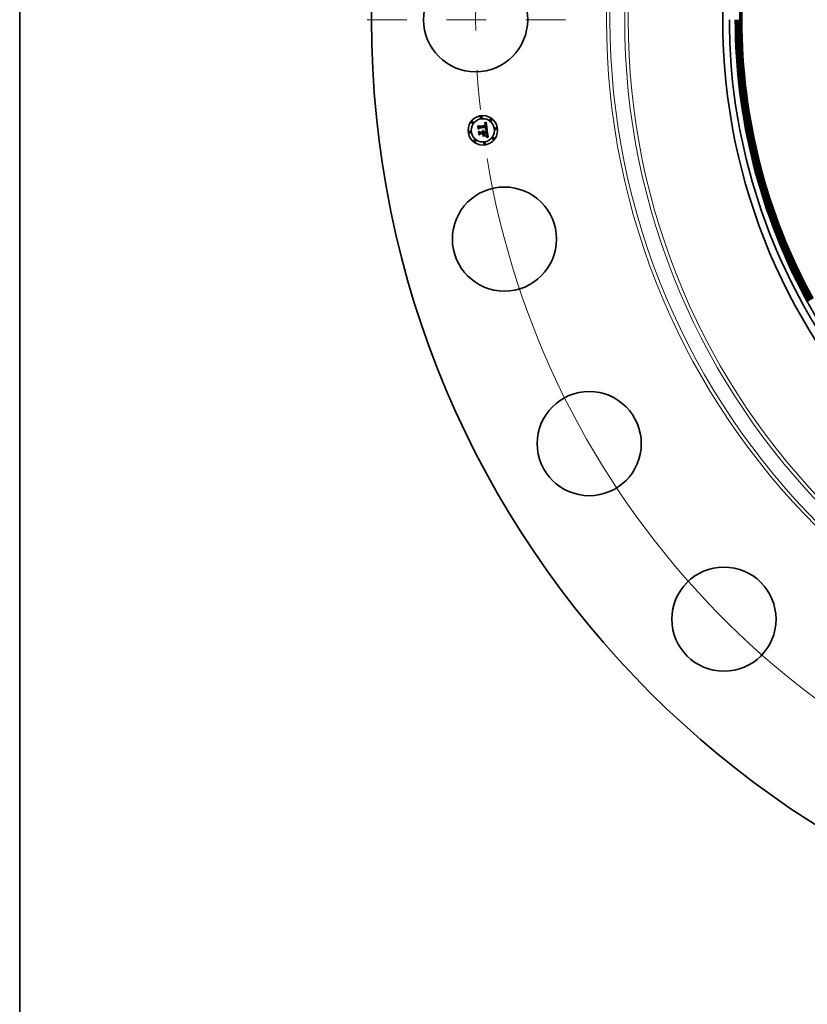
# Model space of a CAD drawing. Extents: x 0 to 10.8, y 0 to 8.2.
# Drawn here: x 0.2 to 2.2, y 2.9 to 5.4 of the extents above; entities that cross this region are included whole.
import ezdxf

# ---------------------------------------------------------------- set-up
doc = ezdxf.new("R2010")
doc.units = 0
doc.header["$MEASUREMENT"] = 0
doc.linetypes.add('DASHDOT', pattern=[18.5, 12, -3, 0.5, -3])
doc.layers.get('0').update_dxf_attribs({"lineweight": 13})
doc.layers.add('1', color=7, linetype='Continuous', lineweight=13)

# ---------------------------------------------------------------- blocks, each defined once
blk = doc.blocks.new('BLOCK10')
at = {"color": 7, "lineweight": 13, "ltscale": 0.03937}
blk.add_arc((0, 0), 14.25, 189.427691, 324.619029, dxfattribs=at)
blk = doc.blocks.new('BLOCK11')
at = {"color": 7, "linetype": 'DASHDOT', "lineweight": 13, "ltscale": 0.03937}
blk.add_line((-16.069818, 0), (-12.430182, 0), dxfattribs=at)
blk.add_arc((0, 0), 14.25, 172.68296, 187.31704, dxfattribs=at)

msp = doc.modelspace()

# ---------------------------------------------------------------- linework, layer by layer
at = {"color": 7, "lineweight": 35, "ltscale": 1.4e-05}
for p, q in [((1.4051, 5.0896), (1.4055, 5.09)), ((1.4213, 5.0962), (1.4217, 5.0966)), ((1.4235, 5.0976), (1.424, 5.0979)), ((1.424, 5.0979), (1.4245, 5.0982)), ((1.425, 5.0804), (1.4255, 5.0803)), ((1.4258, 5.0797), (1.4253, 5.0798)), ((1.4255, 5.0803), (1.426, 5.0801)), ((1.428, 5.068), (1.428, 5.0674)), ((1.4262, 5.0628), (1.4267, 5.0627)), ((1.4267, 5.0627), (1.4273, 5.0625)), ((1.4275, 5.0619), (1.4269, 5.0621)), ((1.4273, 5.0625), (1.4278, 5.0623))]:
    msp.add_line(p, q, dxfattribs=at)
at = {"color": 7, "lineweight": 35, "ltscale": 0.000207}
msp.add_line((1.4062, 5.0814), (1.4051, 5.0896), dxfattribs=at)
at = {"color": 7, "lineweight": 35, "ltscale": 0.000194}
msp.add_line((1.4055, 5.09), (1.4065, 5.0823), dxfattribs=at)
at = {"color": 7, "lineweight": 35, "ltscale": 0.000185}
msp.add_line((1.4072, 5.0835), (1.4063, 5.0908), dxfattribs=at)
at = {"color": 7, "lineweight": 35, "ltscale": 7.4e-05}
for p, q in [((1.4063, 5.0908), (1.4084, 5.0888)), ((1.4113, 5.0706), (1.4095, 5.0683))]:
    msp.add_line(p, q, dxfattribs=at)
at = {"color": 7, "lineweight": 35, "ltscale": 0.000404}
msp.add_line((1.4084, 5.0888), (1.4244, 5.0909), dxfattribs=at)
at = {"color": 7, "lineweight": 35, "ltscale": 1.1e-05}
for p, q in [((1.421, 5.0949), (1.4209, 5.0953)), ((1.4235, 5.0948), (1.4238, 5.0945)), ((1.4166, 5.0768), (1.4169, 5.0772)), ((1.4176, 5.078), (1.418, 5.0779)), ((1.4199, 5.0764), (1.42, 5.076)), ((1.42, 5.076), (1.4202, 5.0756)), ((1.4228, 5.0805), (1.4229, 5.0809)), ((1.4271, 5.0791), (1.4267, 5.0793)), ((1.4267, 5.0643), (1.427, 5.0645)), ((1.4268, 5.0649), (1.427, 5.0652)), ((1.4269, 5.0798), (1.4273, 5.0796)), ((1.4275, 5.0667), (1.4276, 5.0671)), ((1.4277, 5.0705), (1.4278, 5.0701)), ((1.4278, 5.0665), (1.4277, 5.0661)), ((1.4278, 5.0701), (1.4279, 5.0696)), ((1.4279, 5.0696), (1.4279, 5.0692)), ((1.4288, 5.0689), (1.4287, 5.0693)), ((1.4288, 5.0685), (1.4288, 5.0689)), ((1.4263, 5.064), (1.4267, 5.0643)), ((1.4287, 5.063), (1.4283, 5.0631))]:
    msp.add_line(p, q, dxfattribs=at)
at = {"color": 7, "lineweight": 35, "ltscale": 9e-06}
for p, q in [((1.4209, 5.0953), (1.4213, 5.0953)), ((1.4213, 5.0953), (1.4216, 5.0953)), ((1.4221, 5.0962), (1.4217, 5.0962)), ((1.4224, 5.0962), (1.4221, 5.0962)), ((1.4247, 5.0925), (1.4247, 5.0921)), ((1.4253, 5.0938), (1.4252, 5.0941)), ((1.4254, 5.0934), (1.4253, 5.0938)), ((1.4235, 5.0816), (1.4237, 5.0819)), ((1.4237, 5.0819), (1.4241, 5.082)), ((1.4241, 5.082), (1.4244, 5.0822)), ((1.4257, 5.0844), (1.4256, 5.084)), ((1.4265, 5.0859), (1.4265, 5.0863)), ((1.427, 5.0651), (1.4268, 5.0649)), ((1.4273, 5.0654), (1.427, 5.0651)), ((1.4273, 5.0706), (1.4272, 5.0709)), ((1.4273, 5.0702), (1.4273, 5.0706)), ((1.4273, 5.0648), (1.4276, 5.065)), ((1.4275, 5.0692), (1.4274, 5.0696)), ((1.4278, 5.0788), (1.4275, 5.079)), ((1.4275, 5.0689), (1.4275, 5.0692)), ((1.4276, 5.065), (1.4278, 5.0653)), ((1.4277, 5.0794), (1.428, 5.0792)), ((1.4287, 5.0673), (1.4288, 5.0677)), ((1.4288, 5.0677), (1.4288, 5.0681)), ((1.4263, 5.0637), (1.4259, 5.0638)), ((1.4266, 5.0636), (1.4263, 5.0637)), ((1.429, 5.0628), (1.4287, 5.063))]:
    msp.add_line(p, q, dxfattribs=at)
at = {"color": 7, "lineweight": 35, "ltscale": 8e-06}
for p, q in [((1.4213, 5.0949), (1.421, 5.0949)), ((1.4216, 5.0949), (1.4213, 5.0949)), ((1.4216, 5.0953), (1.4219, 5.0953)), ((1.4219, 5.0953), (1.4223, 5.0952)), ((1.4228, 5.0962), (1.4224, 5.0962)), ((1.4231, 5.0961), (1.4228, 5.0962)), ((1.4243, 5.0924), (1.4242, 5.0927)), ((1.4243, 5.0921), (1.4243, 5.0924)), ((1.4244, 5.0934), (1.4245, 5.0931)), ((1.4245, 5.0931), (1.4246, 5.0928)), ((1.4246, 5.0928), (1.4247, 5.0925)), ((1.4251, 5.0944), (1.425, 5.0947)), ((1.4252, 5.0941), (1.4251, 5.0944)), ((1.4256, 5.0924), (1.4255, 5.0927)), ((1.4256, 5.0921), (1.4256, 5.0924)), ((1.4256, 5.0917), (1.4256, 5.0921)), ((1.4256, 5.0914), (1.4256, 5.0917)), ((1.4257, 5.0911), (1.4256, 5.0914)), ((1.4176, 5.0777), (1.4174, 5.0778)), ((1.4179, 5.0774), (1.4176, 5.0777)), ((1.4181, 5.0772), (1.4179, 5.0774)), ((1.4182, 5.0751), (1.4182, 5.0748)), ((1.4238, 5.0816), (1.4235, 5.0816)), ((1.4241, 5.0815), (1.4238, 5.0816)), ((1.4244, 5.0814), (1.4241, 5.0815)), ((1.4244, 5.0822), (1.4247, 5.0823)), ((1.4247, 5.0823), (1.425, 5.0825)), ((1.4251, 5.083), (1.4249, 5.0828)), ((1.4251, 5.0839), (1.4252, 5.0842)), ((1.4252, 5.0854), (1.4252, 5.0857)), ((1.4252, 5.0851), (1.4252, 5.0854)), ((1.4252, 5.0848), (1.4252, 5.0851)), ((1.4252, 5.0845), (1.4252, 5.0848)), ((1.4252, 5.0842), (1.4252, 5.0845)), ((1.4256, 5.0861), (1.4256, 5.0858)), ((1.4265, 5.0856), (1.4265, 5.0859)), ((1.4265, 5.0853), (1.4265, 5.0856)), ((1.4274, 5.0699), (1.4273, 5.0702)), ((1.4276, 5.0685), (1.4275, 5.0689)), ((1.4276, 5.0682), (1.4276, 5.0685)), ((1.4278, 5.0653), (1.428, 5.0655)), ((1.4287, 5.067), (1.4287, 5.0673)), ((1.4269, 5.0635), (1.4266, 5.0636)), ((1.4272, 5.0634), (1.4269, 5.0635)), ((1.4308, 5.0619), (1.4305, 5.0621)), ((1.4311, 5.0617), (1.4308, 5.0619))]:
    msp.add_line(p, q, dxfattribs=at)
at = {"color": 7, "lineweight": 35, "ltscale": 1e-05}
for p, q in [((1.4217, 5.0962), (1.4213, 5.0962)), ((1.4232, 5.0945), (1.4228, 5.0947)), ((1.4235, 5.0942), (1.4232, 5.0945)), ((1.4238, 5.0939), (1.4235, 5.0942)), ((1.4255, 5.0931), (1.4254, 5.0934)), ((1.4255, 5.0927), (1.4255, 5.0931)), ((1.418, 5.0779), (1.4184, 5.0777)), ((1.4184, 5.0777), (1.4188, 5.0775)), ((1.4188, 5.0775), (1.4191, 5.0773)), ((1.4191, 5.0773), (1.4194, 5.077)), ((1.4194, 5.077), (1.4196, 5.0767)), ((1.4196, 5.0767), (1.4199, 5.0764)), ((1.4257, 5.0848), (1.4257, 5.0844)), ((1.427, 5.0652), (1.4272, 5.0656)), ((1.427, 5.0645), (1.4273, 5.0648)), ((1.4275, 5.079), (1.4271, 5.0791)), ((1.4272, 5.0709), (1.4271, 5.0713)), ((1.4272, 5.0656), (1.4274, 5.066)), ((1.4273, 5.0796), (1.4277, 5.0794)), ((1.4275, 5.0657), (1.4273, 5.0654)), ((1.4274, 5.066), (1.4275, 5.0663)), ((1.4275, 5.0663), (1.4275, 5.0667)), ((1.4277, 5.0661), (1.4275, 5.0657)), ((1.4276, 5.0713), (1.4277, 5.0709)), ((1.4277, 5.0709), (1.4277, 5.0705)), ((1.4288, 5.0681), (1.4288, 5.0685)), ((1.425, 5.0626), (1.4251, 5.063)), ((1.4294, 5.0627), (1.429, 5.0628)), ((1.4305, 5.0607), (1.4303, 5.0604))]:
    msp.add_line(p, q, dxfattribs=at)
at = {"color": 7, "lineweight": 35, "ltscale": 7e-06}
for p, q in [((1.4219, 5.0949), (1.4216, 5.0949)), ((1.4221, 5.0948), (1.4219, 5.0949)), ((1.4223, 5.0952), (1.4225, 5.0952)), ((1.4225, 5.0952), (1.4228, 5.0951)), ((1.4234, 5.096), (1.4231, 5.0961)), ((1.4236, 5.0959), (1.4234, 5.096)), ((1.4239, 5.0958), (1.4236, 5.0959)), ((1.4241, 5.0957), (1.4239, 5.0958)), ((1.4241, 5.093), (1.4241, 5.0932)), ((1.4242, 5.0927), (1.4241, 5.093)), ((1.4242, 5.0939), (1.4243, 5.0937)), ((1.4243, 5.0937), (1.4244, 5.0934)), ((1.4247, 5.0952), (1.4245, 5.0954)), ((1.4248, 5.095), (1.4247, 5.0952)), ((1.425, 5.0947), (1.4248, 5.095)), ((1.4168, 5.0767), (1.4166, 5.0768)), ((1.4169, 5.0772), (1.4171, 5.077)), ((1.4171, 5.077), (1.4173, 5.0768)), ((1.4173, 5.0768), (1.4175, 5.0766)), ((1.4174, 5.0778), (1.4176, 5.078)), ((1.4175, 5.0766), (1.4176, 5.0764)), ((1.4176, 5.0764), (1.4178, 5.0762)), ((1.4178, 5.0762), (1.4179, 5.0759)), ((1.4179, 5.0759), (1.418, 5.0757)), ((1.418, 5.0757), (1.4181, 5.0754)), ((1.4183, 5.077), (1.4181, 5.0772)), ((1.4181, 5.0754), (1.4182, 5.0751)), ((1.4184, 5.0768), (1.4183, 5.077)), ((1.4186, 5.0765), (1.4184, 5.0768)), ((1.4187, 5.0763), (1.4186, 5.0765)), ((1.4188, 5.076), (1.4187, 5.0763)), ((1.4189, 5.0757), (1.4188, 5.076)), ((1.4189, 5.0754), (1.4189, 5.0757)), ((1.4247, 5.0814), (1.4244, 5.0814)), ((1.4247, 5.0827), (1.4249, 5.083)), ((1.425, 5.0813), (1.4247, 5.0814)), ((1.4249, 5.083), (1.425, 5.0833)), ((1.425, 5.0836), (1.4251, 5.0839)), ((1.425, 5.0833), (1.425, 5.0836)), ((1.425, 5.0825), (1.4252, 5.0827)), ((1.4253, 5.0812), (1.425, 5.0813)), ((1.4253, 5.0833), (1.4251, 5.083)), ((1.4252, 5.0827), (1.4254, 5.0828)), ((1.4255, 5.0835), (1.4253, 5.0833)), ((1.4255, 5.0812), (1.4253, 5.0812)), ((1.4254, 5.0828), (1.4256, 5.083)), ((1.4256, 5.0837), (1.4255, 5.0835)), ((1.4256, 5.0858), (1.4256, 5.0855)), ((1.4256, 5.0855), (1.4256, 5.0853)), ((1.4256, 5.084), (1.4256, 5.0837)), ((1.4263, 5.0874), (1.4262, 5.0877)), ((1.4263, 5.0871), (1.4263, 5.0874)), ((1.4264, 5.0869), (1.4263, 5.0871)), ((1.4264, 5.0866), (1.4264, 5.0869)), ((1.4265, 5.0863), (1.4264, 5.0866)), ((1.4264, 5.0844), (1.4265, 5.0847)), ((1.4265, 5.085), (1.4265, 5.0853)), ((1.4265, 5.0847), (1.4265, 5.085)), ((1.4274, 5.0696), (1.4274, 5.0699)), ((1.4276, 5.0679), (1.4276, 5.0682)), ((1.4276, 5.0676), (1.4276, 5.0679)), ((1.428, 5.0655), (1.4282, 5.0658)), ((1.4282, 5.0658), (1.4284, 5.066)), ((1.4287, 5.0799), (1.4285, 5.08)), ((1.4286, 5.0667), (1.4287, 5.067)), ((1.4286, 5.0665), (1.4286, 5.0667)), ((1.4275, 5.0633), (1.4272, 5.0634)), ((1.4278, 5.0633), (1.4275, 5.0633)), ((1.43, 5.0623), (1.4298, 5.0624)), ((1.4303, 5.0622), (1.43, 5.0623)), ((1.4305, 5.0621), (1.4303, 5.0622))]:
    msp.add_line(p, q, dxfattribs=at)
at = {"color": 7, "lineweight": 35, "ltscale": 1.2e-05}
for p, q in [((1.4217, 5.0966), (1.4222, 5.0968)), ((1.4228, 5.0947), (1.4224, 5.0948)), ((1.4202, 5.0756), (1.4203, 5.0751)), ((1.4241, 5.0651), (1.4239, 5.0646)), ((1.4267, 5.0793), (1.4263, 5.0795)), ((1.4265, 5.0799), (1.4269, 5.0798)), ((1.4275, 5.0718), (1.4276, 5.0713)), ((1.428, 5.0792), (1.4278, 5.0788)), ((1.4279, 5.0669), (1.4278, 5.0665)), ((1.4287, 5.0693), (1.4287, 5.0698)), ((1.4169, 5.0637), (1.4171, 5.0641)), ((1.4254, 5.0626), (1.425, 5.0626)), ((1.4259, 5.0625), (1.4254, 5.0626)), ((1.4259, 5.0638), (1.4263, 5.064))]:
    msp.add_line(p, q, dxfattribs=at)
at = {"color": 7, "lineweight": 35, "ltscale": 6e-06}
for p, q in [((1.4224, 5.0948), (1.4221, 5.0948)), ((1.4228, 5.0951), (1.423, 5.095)), ((1.423, 5.095), (1.4233, 5.0949)), ((1.4233, 5.0949), (1.4235, 5.0948)), ((1.4238, 5.0945), (1.424, 5.0943)), ((1.4239, 5.0937), (1.4238, 5.0939)), ((1.424, 5.0935), (1.4239, 5.0937)), ((1.424, 5.0943), (1.4241, 5.0941)), ((1.4241, 5.0932), (1.424, 5.0935)), ((1.4243, 5.0955), (1.4241, 5.0957)), ((1.4241, 5.0941), (1.4242, 5.0939)), ((1.4245, 5.0954), (1.4243, 5.0955)), ((1.4169, 5.0765), (1.4168, 5.0767)), ((1.4171, 5.0763), (1.4169, 5.0765)), ((1.4173, 5.0761), (1.4171, 5.0763)), ((1.4174, 5.0759), (1.4173, 5.0761)), ((1.4175, 5.0757), (1.4174, 5.0759)), ((1.4176, 5.0755), (1.4175, 5.0757)), ((1.4177, 5.0753), (1.4176, 5.0755)), ((1.4177, 5.075), (1.4177, 5.0753)), ((1.4178, 5.0748), (1.4177, 5.075)), ((1.419, 5.0752), (1.4189, 5.0754)), ((1.419, 5.0749), (1.419, 5.0752)), ((1.4251, 5.0862), (1.425, 5.0864)), ((1.4251, 5.086), (1.4251, 5.0862)), ((1.4252, 5.0857), (1.4251, 5.086)), ((1.4258, 5.0811), (1.4255, 5.0812)), ((1.4256, 5.0853), (1.4257, 5.085)), ((1.4256, 5.083), (1.4258, 5.0832)), ((1.4257, 5.085), (1.4257, 5.0848)), ((1.4258, 5.0832), (1.426, 5.0834)), ((1.426, 5.081), (1.4258, 5.0811)), ((1.426, 5.0834), (1.4261, 5.0836)), ((1.4262, 5.0809), (1.426, 5.081)), ((1.4261, 5.0836), (1.4262, 5.0838)), ((1.4262, 5.0838), (1.4263, 5.084)), ((1.4263, 5.084), (1.4264, 5.0842)), ((1.4264, 5.0842), (1.4264, 5.0844)), ((1.4276, 5.0674), (1.4276, 5.0676)), ((1.4276, 5.0671), (1.4276, 5.0674)), ((1.4284, 5.066), (1.4285, 5.0662)), ((1.4285, 5.0662), (1.4286, 5.0665)), ((1.428, 5.0632), (1.4278, 5.0633)), ((1.4283, 5.0631), (1.428, 5.0632)), ((1.4296, 5.0626), (1.4294, 5.0627)), ((1.4298, 5.0624), (1.4296, 5.0626))]:
    msp.add_line(p, q, dxfattribs=at)
at = {"color": 7, "lineweight": 35, "ltscale": 1.3e-05}
for p, q in [((1.4222, 5.0968), (1.4226, 5.097)), ((1.4226, 5.097), (1.4231, 5.0973)), ((1.4231, 5.0973), (1.4235, 5.0976)), ((1.4263, 5.0795), (1.4258, 5.0797)), ((1.426, 5.0801), (1.4265, 5.0799)), ((1.428, 5.0674), (1.4279, 5.0669)), ((1.4251, 5.063), (1.4257, 5.0629)), ((1.4257, 5.0629), (1.4262, 5.0628)), ((1.4264, 5.0623), (1.4259, 5.0625)), ((1.4269, 5.0621), (1.4264, 5.0623))]:
    msp.add_line(p, q, dxfattribs=at)
at = {"color": 7, "lineweight": 35, "ltscale": 2.9e-05}
msp.add_line((1.4244, 5.0909), (1.4243, 5.0921), dxfattribs=at)
at = {"color": 7, "lineweight": 35, "ltscale": 1.5e-05}
for p, q in [((1.4245, 5.0982), (1.425, 5.0985)), ((1.425, 5.0985), (1.4255, 5.0988)), ((1.4255, 5.0988), (1.426, 5.0992)), ((1.407, 5.0753), (1.4074, 5.0757)), ((1.4247, 5.08), (1.4241, 5.0802)), ((1.4244, 5.0806), (1.425, 5.0804)), ((1.4253, 5.0798), (1.4247, 5.08)), ((1.428, 5.0686), (1.428, 5.068)), ((1.4283, 5.0723), (1.4283, 5.0729)), ((1.428, 5.0617), (1.4275, 5.0619)), ((1.4278, 5.0623), (1.4283, 5.0621)), ((1.4285, 5.0614), (1.428, 5.0617)), ((1.4283, 5.0621), (1.4289, 5.0618))]:
    msp.add_line(p, q, dxfattribs=at)
at = {"color": 7, "lineweight": 35, "ltscale": 2.4e-05}
msp.add_line((1.4247, 5.0921), (1.4248, 5.0912), dxfattribs=at)
at = {"color": 7, "lineweight": 35, "ltscale": 2e-05}
msp.add_line((1.4248, 5.0912), (1.4257, 5.0911), dxfattribs=at)
at = {"color": 7, "lineweight": 35, "ltscale": 0.000486}
msp.add_line((1.426, 5.0992), (1.4287, 5.0799), dxfattribs=at)
at = {"color": 7, "lineweight": 35, "ltscale": 0.0001}
msp.add_line((1.4089, 5.0843), (1.4062, 5.0814), dxfattribs=at)
at = {"color": 7, "lineweight": 35, "ltscale": 8.2e-05}
for p, q in [((1.4065, 5.0823), (1.4087, 5.0848)), ((1.4186, 5.0706), (1.419, 5.0674))]:
    msp.add_line(p, q, dxfattribs=at)
at = {"color": 7, "lineweight": 35, "ltscale": 0.000235}
msp.add_line((1.4082, 5.066), (1.407, 5.0753), dxfattribs=at)
at = {"color": 7, "lineweight": 35, "ltscale": 6.5e-05}
msp.add_line((1.4087, 5.0856), (1.4072, 5.0835), dxfattribs=at)
at = {"color": 7, "lineweight": 35, "ltscale": 0.000222}
msp.add_line((1.4074, 5.0757), (1.4085, 5.0669), dxfattribs=at)
at = {"color": 7, "lineweight": 35, "ltscale": 0.000114}
msp.add_line((1.4113, 5.0692), (1.4082, 5.066), dxfattribs=at)
at = {"color": 7, "lineweight": 35, "ltscale": 0.000199}
msp.add_line((1.4095, 5.0683), (1.4084, 5.0762), dxfattribs=at)
at = {"color": 7, "lineweight": 35, "ltscale": 8.5e-05}
msp.add_line((1.4084, 5.0762), (1.4109, 5.0739), dxfattribs=at)
at = {"color": 7, "lineweight": 35, "ltscale": 9.3e-05}
for p, q in [((1.4085, 5.0669), (1.4111, 5.0696)), ((1.4199, 5.068), (1.4194, 5.0717))]:
    msp.add_line(p, q, dxfattribs=at)
at = {"color": 7, "lineweight": 35, "ltscale": 0.00044}
msp.add_line((1.4262, 5.0877), (1.4087, 5.0856), dxfattribs=at)
at = {"color": 7, "lineweight": 35, "ltscale": 0.000423}
msp.add_line((1.4087, 5.0848), (1.4254, 5.087), dxfattribs=at)
at = {"color": 7, "lineweight": 35, "ltscale": 0.000408}
msp.add_line((1.425, 5.0864), (1.4089, 5.0843), dxfattribs=at)
at = {"color": 7, "lineweight": 35, "ltscale": 0.000174}
for p, q in [((1.4109, 5.0739), (1.4178, 5.0748)), ((1.4182, 5.0702), (1.4113, 5.0692))]:
    msp.add_line(p, q, dxfattribs=at)
at = {"color": 7, "lineweight": 35, "ltscale": 0.000189}
msp.add_line((1.4111, 5.0696), (1.4186, 5.0706), dxfattribs=at)
at = {"color": 7, "lineweight": 35, "ltscale": 0.000204}
msp.add_line((1.4194, 5.0717), (1.4113, 5.0706), dxfattribs=at)
at = {"color": 7, "lineweight": 35, "ltscale": 0.000175}
for p, q in [((1.4239, 5.0646), (1.4169, 5.0637)), ((1.4171, 5.0641), (1.4241, 5.0651))]:
    msp.add_line(p, q, dxfattribs=at)
at = {"color": 7, "lineweight": 35, "ltscale": 9.6e-05}
msp.add_line((1.4176, 5.065), (1.4199, 5.068), dxfattribs=at)
at = {"color": 7, "lineweight": 35, "ltscale": 0.00017}
msp.add_line((1.4243, 5.0659), (1.4176, 5.065), dxfattribs=at)
at = {"color": 7, "lineweight": 35, "ltscale": 1.9e-05}
msp.add_line((1.4182, 5.0748), (1.419, 5.0749), dxfattribs=at)
at = {"color": 7, "lineweight": 35, "ltscale": 8.3e-05}
msp.add_line((1.4187, 5.0669), (1.4182, 5.0702), dxfattribs=at)
at = {"color": 7, "lineweight": 35, "ltscale": 1.6e-05}
for p, q in [((1.419, 5.0674), (1.4187, 5.0669)), ((1.4241, 5.0802), (1.4235, 5.0803)), ((1.4237, 5.0807), (1.4244, 5.0806)), ((1.4279, 5.0692), (1.428, 5.0686)), ((1.4291, 5.0611), (1.4285, 5.0614)), ((1.4289, 5.0618), (1.4294, 5.0615)), ((1.4294, 5.0615), (1.43, 5.0611))]:
    msp.add_line(p, q, dxfattribs=at)
at = {"color": 7, "lineweight": 35, "ltscale": 0.000171}
msp.add_line((1.4203, 5.0751), (1.4271, 5.076), dxfattribs=at)
at = {"color": 7, "lineweight": 35, "ltscale": 0.00019}
msp.add_line((1.4283, 5.0729), (1.4207, 5.0719), dxfattribs=at)
at = {"color": 7, "lineweight": 35, "ltscale": 2.5e-05}
msp.add_line((1.4207, 5.0719), (1.4209, 5.0709), dxfattribs=at)
at = {"color": 7, "lineweight": 35, "ltscale": 0.000168}
msp.add_line((1.4209, 5.0709), (1.4275, 5.0718), dxfattribs=at)
at = {"color": 7, "lineweight": 35, "ltscale": 0.000157}
msp.add_line((1.4271, 5.0713), (1.4209, 5.0705), dxfattribs=at)
at = {"color": 7, "lineweight": 35, "ltscale": 6.1e-05}
msp.add_line((1.4209, 5.0705), (1.4212, 5.0681), dxfattribs=at)
at = {"color": 7, "lineweight": 35, "ltscale": 9.4e-05}
msp.add_line((1.4212, 5.0681), (1.4243, 5.0659), dxfattribs=at)
at = {"color": 7, "lineweight": 35, "ltscale": 1.7e-05}
for p, q in [((1.4235, 5.0803), (1.4228, 5.0805)), ((1.4297, 5.0608), (1.4291, 5.0611)), ((1.4303, 5.0604), (1.4297, 5.0608)), ((1.43, 5.0611), (1.4305, 5.0607))]:
    msp.add_line(p, q, dxfattribs=at)
at = {"color": 7, "lineweight": 35, "ltscale": 2.1e-05}
msp.add_line((1.4229, 5.0809), (1.4237, 5.0807), dxfattribs=at)
at = {"color": 7, "lineweight": 35, "ltscale": 4e-06}
msp.add_line((1.4249, 5.0828), (1.4247, 5.0827), dxfattribs=at)
at = {"color": 7, "lineweight": 35, "ltscale": 2.2e-05}
msp.add_line((1.4254, 5.087), (1.4256, 5.0861), dxfattribs=at)
at = {"color": 7, "lineweight": 35, "ltscale": 6e-05}
msp.add_line((1.4285, 5.08), (1.4262, 5.0809), dxfattribs=at)
at = {"color": 7, "lineweight": 35, "ltscale": 7.6e-05}
msp.add_line((1.4271, 5.076), (1.4289, 5.0784), dxfattribs=at)
at = {"color": 7, "lineweight": 35, "ltscale": 3.9e-05}
msp.add_line((1.4285, 5.0707), (1.4283, 5.0723), dxfattribs=at)
at = {"color": 7, "lineweight": 35, "ltscale": 2.3e-05}
msp.add_line((1.4287, 5.0698), (1.4285, 5.0707), dxfattribs=at)
at = {"color": 7, "lineweight": 35, "ltscale": 0.000421}
msp.add_line((1.4289, 5.0784), (1.4311, 5.0617), dxfattribs=at)
at = {"color": 7, "lineweight": 35, "ltscale": 0.03937}
for points in [[(2.0395, 5.3575, 0.019628), (2.0437, 5.24)], [(2.0542, 5.3575, 0.125655), (2.2357, 4.6466)], [(2.0542, 5.3575, 0.125655), (2.2357, 4.6466)], [(2.0548, 5.3575, 0.125655), (2.2362, 4.6469)], [(2.0548, 5.3575, 0.125655), (2.2362, 4.6469)], [(2.0554, 5.3575, 0.125655), (2.2367, 4.6472)], [(2.0554, 5.3575, 0.125655), (2.2367, 4.6472)], [(2.056, 5.3575, 0.125655), (2.2372, 4.6475)], [(2.056, 5.3575, 0.125655), (2.2372, 4.6475)], [(2.0566, 5.3575, 0.125655), (2.2377, 4.6478)], [(2.0566, 5.3575, 0.125655), (2.2377, 4.6478)], [(2.0571, 5.3575, 0.125655), (2.2383, 4.648)], [(2.0572, 5.3575, 0.125655), (2.2383, 4.648)], [(2.0577, 5.3575, 0.125655), (2.2388, 4.6483)], [(2.0577, 5.3575, 0.125655), (2.2388, 4.6483)], [(2.0583, 5.3575, 0.125655), (2.2393, 4.6486)], [(2.0583, 5.3575, 0.125655), (2.2393, 4.6486)], [(2.0589, 5.3575, 0.125655), (2.2398, 4.6489)], [(2.0589, 5.3575, 0.125655), (2.2398, 4.6489)], [(2.0595, 5.3575, 0.125655), (2.2403, 4.6492)], [(2.0595, 5.3575, 0.125655), (2.2403, 4.6492)], [(2.0601, 5.3575, 0.125655), (2.2408, 4.6494)], [(2.0601, 5.3575, 0.125655), (2.2408, 4.6494)], [(2.0607, 5.3575, 0.125655), (2.2413, 4.6497)], [(2.0607, 5.3575, 0.125655), (2.2413, 4.6497)], [(2.0612, 5.3575, 0.125655), (2.2419, 4.65)], [(2.0613, 5.3575, 0.125655), (2.2419, 4.65)], [(2.0618, 5.3575, 0.125655), (2.2424, 4.6503)], [(2.0618, 5.3575, 0.125655), (2.2424, 4.6503)], [(2.0624, 5.3575, 0.125655), (2.2429, 4.6506)], [(2.0624, 5.3575, 0.125655), (2.2429, 4.6506)], [(2.063, 5.3575, 0.125655), (2.2434, 4.6508)], [(2.063, 5.3575, 0.125655), (2.2434, 4.6508)], [(2.0636, 5.3575, 0.125655), (2.2439, 4.6511)], [(2.0636, 5.3575, 0.125655), (2.2439, 4.6511)], [(2.0642, 5.3575, 0.125655), (2.2444, 4.6514)], [(2.0642, 5.3575, 0.125655), (2.2444, 4.6514)], [(2.0648, 5.3575, 0.125655), (2.2449, 4.6517)], [(2.0648, 5.3575, 0.125655), (2.2449, 4.6517)], [(2.0653, 5.3575, 0.125655), (2.2455, 4.652)], [(2.0654, 5.3575, 0.125655), (2.2455, 4.652)], [(2.0659, 5.3575, 0.125655), (2.246, 4.6522)], [(2.0659, 5.3575, 0.125655), (2.246, 4.6523)], [(2.0665, 5.3575, 0.125655), (2.2465, 4.6525)], [(2.0665, 5.3575, 0.125655), (2.2465, 4.6525)], [(2.0671, 5.3575, 0.125655), (2.247, 4.6528)], [(2.0671, 5.3575, 0.125655), (2.247, 4.6528)], [(2.0677, 5.3575, 0.125655), (2.2475, 4.6531)], [(2.0677, 5.3575, 0.125655), (2.2475, 4.6531)], [(2.0683, 5.3575, 0.125655), (2.248, 4.6534)], [(2.0683, 5.3575, 0.125655), (2.248, 4.6534)], [(2.0689, 5.3575, 0.125655), (2.2485, 4.6537)], [(2.0689, 5.3575, 0.125655), (2.2485, 4.6537)], [(2.0694, 5.3575, 0.125655), (2.2491, 4.6539)], [(2.0695, 5.3575, 0.125655), (2.2491, 4.6539)], [(2.07, 5.3575, 0.125655), (2.2496, 4.6542)], [(2.07, 5.3575, 0.125655), (2.2496, 4.6542)], [(2.0706, 5.3575, 0.125655), (2.2501, 4.6545)], [(2.0706, 5.3575, 0.125655), (2.2501, 4.6545)], [(2.0437, 5.24, 0.105768), (2.2243, 4.6404)]]:
    msp.add_lwpolyline(points, format="xyb", dxfattribs=at)
for centre, radius in [((3.5369, 5.3575), 2.4), ((3.5369, 5.3575), 1.5143), ((1.3994, 5.3575), 0.1313), ((1.4177, 5.0785), 0.0371), ((1.4177, 5.0785), 0.0293), ((1.3914, 5.0987), 0.00225), ((1.4134, 5.1114), 0.00225), ((1.4379, 5.1048), 0.00225), ((1.3848, 5.0742), 0.00225), ((1.4506, 5.0828), 0.00225), ((1.3975, 5.0522), 0.00225), ((1.422, 5.0456), 0.00225), ((1.444, 5.0583), 0.00225), ((1.4722, 4.8043), 0.1313), ((1.6858, 4.2887), 0.1313), ((2.0255, 3.846), 0.1313)]:
    msp.add_circle(centre, radius, dxfattribs=at)
at = {"color": 7, "lineweight": 13, "ltscale": 0.03937}
for radius in [1.8076, 1.7987, 1.7616, 1.7528]:
    msp.add_circle((3.5369, 5.3575), radius, dxfattribs=at)
at = {"color": 7, "lineweight": 35, "ltscale": 0.03937}
for points, knots in [([(4.8281, 6.0629), (4.7551, 6.1965), (4.6648, 6.3207), (4.5589, 6.4324), (4.4255, 6.5408), (4.2791, 6.6281), (4.2633, 6.6372), (4.1491, 6.7006), (4.0278, 6.7514), (3.9194, 6.7851), (3.7812, 6.8136), (3.6419, 6.8255), (3.6146, 6.8272), (3.5599, 6.8293), (3.5051, 6.8289), (3.4777, 6.8281), (3.4443, 6.8263), (3.4109, 6.8235), (3.4049, 6.823), (3.3927, 6.8219), (3.3806, 6.8206), (3.3746, 6.8199), (3.3568, 6.8179), (3.3391, 6.8156), (3.3273, 6.814), (3.3016, 6.8101), (3.2758, 6.8057), (3.2618, 6.8031), (3.2381, 6.7984), (3.2147, 6.7933), (3.2051, 6.7911), (3.1917, 6.7879), (3.1784, 6.7846), (3.1745, 6.7836), (3.0206, 6.7442), (2.8722, 6.684), (2.7361, 6.6066), (2.4894, 6.4193), (2.2992, 6.1751), (2.2211, 6.0424), (2.1293, 5.8266), (2.0818, 5.5982), (2.0709, 5.5183), (2.0654, 5.4379), (2.0653, 5.3575)], [0, 0, 0, 0, 0, 0, 223.976829, 223.976829, 223.976829, 250.856451, 250.856451, 250.856451, 415.967192, 415.967192, 415.967192, 456.190973, 456.190973, 456.190973, 496.504304, 496.504304, 496.504304, 505.462568, 505.462568, 505.462568, 514.420111, 514.420111, 514.420111, 531.756571, 531.756571, 531.756571, 551.977966, 551.977966, 551.977966, 566.289855, 566.289855, 566.289855, 572.158646, 572.158646, 572.158646, 799.954007, 799.954007, 799.954007, 1024.00176, 1024.00176, 1024.00176, 1142.289531, 1142.289531, 1142.289531, 1142.289531, 1142.289531, 1142.289531]), ([(4.8276, 6.0626), (4.7546, 6.1962), (4.6644, 6.3203), (4.5585, 6.432), (4.425, 6.5404), (4.2787, 6.6277), (4.2628, 6.6368), (4.1487, 6.7002), (4.0274, 6.751), (3.919, 6.7846), (3.7809, 6.813), (3.6416, 6.8249), (3.6143, 6.8266), (3.5535, 6.829), (3.4927, 6.8282), (3.4592, 6.8268), (3.4227, 6.8243), (3.3864, 6.8206), (3.3834, 6.8203), (3.3773, 6.8196), (3.3713, 6.819), (3.3682, 6.8186), (3.3535, 6.8169), (3.3388, 6.815), (3.3271, 6.8133), (3.3014, 6.8095), (3.2755, 6.805), (3.2616, 6.8024), (3.2379, 6.7977), (3.2146, 6.7926), (3.205, 6.7904), (3.1916, 6.7873), (3.1782, 6.7839), (3.1744, 6.783), (3.0206, 6.7435), (2.8721, 6.6833), (2.736, 6.6059), (2.4895, 6.4185), (2.2994, 6.1743), (2.2214, 6.0417), (2.1298, 5.8259), (2.0824, 5.5977), (2.0714, 5.518), (2.0659, 5.4377), (2.0659, 5.3575)], [0, 0, 0, 0, 0, 0, 223.962325, 223.962325, 223.962325, 250.840197, 250.840197, 250.840197, 415.940854, 415.940854, 415.940854, 456.162415, 456.162415, 456.162415, 505.431018, 505.431018, 505.431018, 509.909825, 509.909825, 509.909825, 514.388631, 514.388631, 514.388631, 531.7053, 531.7053, 531.7053, 551.927468, 551.927468, 551.927468, 566.223893, 566.223893, 566.223893, 572.087176, 572.087176, 572.087176, 799.880133, 799.880133, 799.880133, 1023.913459, 1023.913459, 1023.913459, 1141.987525, 1141.987525, 1141.987525, 1141.987525, 1141.987525, 1141.987525]), ([(2.0665, 5.3575), (2.0665, 5.5097), (2.0862, 5.6619), (2.1256, 5.8107), (2.242, 6.0946), (2.4268, 6.3396), (2.5346, 6.4494), (2.7182, 6.5932), (2.9251, 6.6979), (2.9981, 6.7289), (3.0788, 6.7569), (3.1612, 6.7789), (3.1671, 6.7805), (3.1842, 6.7849), (3.2014, 6.789), (3.2129, 6.7917), (3.2382, 6.7972), (3.2639, 6.8023), (3.2779, 6.8049), (3.3017, 6.8089), (3.3252, 6.8125), (3.3348, 6.8138), (3.3483, 6.8156), (3.3617, 6.8173), (3.3657, 6.8177), (3.4025, 6.822), (3.4395, 6.8251), (3.4726, 6.8269), (3.524, 6.8283), (3.5754, 6.8274), (3.5937, 6.8268), (3.7149, 6.821), (3.8357, 6.8026), (3.9369, 6.778), (4.0704, 6.7325), (4.1965, 6.6721), (4.2289, 6.6554), (4.2794, 6.6273), (4.3284, 6.5967), (4.3462, 6.5851), (4.4757, 6.4977), (4.5933, 6.3933), (4.6841, 6.2918), (4.7624, 6.1808), (4.8271, 6.0623)], [0, 0, 0, 0, 0, 0, 223.963933, 223.963933, 223.963933, 447.988747, 447.988747, 447.988747, 564.449588, 564.449588, 564.449588, 573.403919, 573.403919, 573.403919, 590.487347, 590.487347, 590.487347, 610.811325, 610.811325, 610.811325, 624.938291, 624.938291, 624.938291, 630.755328, 630.755328, 630.755328, 679.528106, 679.528106, 679.528106, 706.398729, 706.398729, 706.398729, 858.05117, 858.05117, 858.05117, 911.655861, 911.655861, 911.655861, 943.013021, 943.013021, 943.013021, 1141.612138, 1141.612138, 1141.612138, 1141.612138, 1141.612138, 1141.612138]), ([(4.8265, 6.062), (4.7536, 6.1956), (4.6634, 6.3197), (4.5575, 6.4313), (4.4241, 6.5396), (4.2778, 6.6269), (4.262, 6.636), (4.1479, 6.6993), (4.0266, 6.75), (3.9182, 6.7835), (3.7802, 6.812), (3.6409, 6.8238), (3.6136, 6.8255), (3.5498, 6.828), (3.486, 6.8269), (3.4495, 6.8252), (3.41, 6.8221), (3.3707, 6.8177), (3.3677, 6.8174), (3.353, 6.8156), (3.3383, 6.8137), (3.3266, 6.8121), (3.301, 6.8082), (3.2751, 6.8038), (3.2612, 6.8012), (3.2375, 6.7965), (3.2142, 6.7913), (3.2047, 6.7892), (3.1913, 6.786), (3.178, 6.7827), (3.1742, 6.7817), (3.0204, 6.7422), (2.8721, 6.682), (2.736, 6.6045), (2.4897, 6.4171), (2.2998, 6.1728), (2.2219, 6.0402), (2.1306, 5.8247), (2.0834, 5.5968), (2.0726, 5.5174), (2.0671, 5.4374), (2.0671, 5.3575)], [0, 0, 0, 0, 0, 0, 223.932957, 223.932957, 223.932957, 250.80726, 250.80726, 250.80726, 415.885282, 415.885282, 415.885282, 456.102028, 456.102028, 456.102028, 509.842428, 509.842428, 509.842428, 514.320648, 514.320648, 514.320648, 531.596038, 531.596038, 531.596038, 551.814975, 551.814975, 551.814975, 566.077541, 566.077541, 566.077541, 571.928084, 571.928084, 571.928084, 799.712553, 799.712553, 799.712553, 1023.716503, 1023.716503, 1023.716503, 1141.376553, 1141.376553, 1141.376553, 1141.376553, 1141.376553, 1141.376553]), ([(4.826, 6.0617), (4.7531, 6.1953), (4.6629, 6.3193), (4.557, 6.4309), (4.4237, 6.5392), (4.2774, 6.6264), (4.2615, 6.6355), (4.1475, 6.6988), (4.0262, 6.7495), (3.9178, 6.783), (3.7798, 6.8114), (3.6406, 6.8233), (3.6133, 6.8249), (3.5495, 6.8274), (3.4857, 6.8263), (3.4492, 6.8246), (3.4097, 6.8215), (3.3704, 6.8171), (3.3674, 6.8168), (3.3527, 6.815), (3.3381, 6.8131), (3.3263, 6.8115), (3.3007, 6.8076), (3.2749, 6.8031), (3.2609, 6.8005), (3.2372, 6.7958), (3.2139, 6.7907), (3.2044, 6.7885), (3.191, 6.7853), (3.1777, 6.782), (3.1739, 6.781), (3.0201, 6.7415), (2.8718, 6.6812), (2.7359, 6.6037), (2.4896, 6.4162), (2.2999, 6.1719), (2.222, 6.0392), (2.131, 5.8239), (2.0839, 5.5962), (2.0731, 5.517), (2.0677, 5.4372), (2.0677, 5.3575)], [0, 0, 0, 0, 0, 0, 223.918283, 223.918283, 223.918283, 250.790802, 250.790802, 250.790802, 415.857431, 415.857431, 415.857431, 456.071762, 456.071762, 456.071762, 509.808605, 509.808605, 509.808605, 514.286533, 514.286533, 514.286533, 531.55117, 531.55117, 531.55117, 551.797358, 551.797358, 551.797358, 566.057285, 566.057285, 566.057285, 571.911722, 571.911722, 571.911722, 799.710491, 799.710491, 799.710491, 1023.699471, 1023.699471, 1023.699471, 1141.078514, 1141.078514, 1141.078514, 1141.078514, 1141.078514, 1141.078514]), ([(2.0683, 5.3575), (2.0683, 5.5096), (2.088, 5.6617), (2.1274, 5.8104), (2.2438, 6.0942), (2.4285, 6.3389), (2.5363, 6.4486), (2.7199, 6.5922), (2.9267, 6.6967), (2.9997, 6.7277), (3.0804, 6.7556), (3.1627, 6.7775), (3.1686, 6.7791), (3.1884, 6.7841), (3.2083, 6.7889), (3.2225, 6.792), (3.251, 6.7981), (3.2798, 6.8034), (3.2941, 6.8059), (3.3164, 6.8094), (3.3386, 6.8126), (3.3466, 6.8136), (3.3588, 6.8152), (3.3709, 6.8166), (3.3751, 6.817), (3.4136, 6.8212), (3.4523, 6.8241), (3.4869, 6.8257), (3.558, 6.8269), (3.629, 6.8237), (3.6654, 6.821), (3.8074, 6.8059), (3.9478, 6.7734), (4.0495, 6.7397), (4.1642, 6.6899), (4.2724, 6.6287), (4.2881, 6.6194), (4.4314, 6.5323), (4.562, 6.4249), (4.6655, 6.3148), (4.7538, 6.1927), (4.8255, 6.0615)], [0, 0, 0, 0, 0, 0, 223.919962, 223.919962, 223.919962, 447.900669, 447.900669, 447.900669, 564.338596, 564.338596, 564.338596, 573.29379, 573.29379, 573.29379, 594.386254, 594.386254, 594.386254, 615.087905, 615.087905, 615.087905, 626.976889, 626.976889, 626.976889, 633.128749, 633.128749, 633.128749, 684.058785, 684.058785, 684.058785, 737.738801, 737.738801, 737.738801, 893.786233, 893.786233, 893.786233, 920.635712, 920.635712, 920.635712, 1140.733703, 1140.733703, 1140.733703, 1140.733703, 1140.733703, 1140.733703]), ([(4.825, 6.0612), (4.7521, 6.1946), (4.6619, 6.3187), (4.5561, 6.4302), (4.4228, 6.5384), (4.2765, 6.6256), (4.2607, 6.6347), (4.1467, 6.6979), (4.0254, 6.7486), (3.9171, 6.782), (3.7791, 6.8104), (3.6399, 6.8221), (3.6126, 6.8238), (3.5489, 6.8262), (3.4851, 6.8251), (3.4486, 6.8234), (3.4091, 6.8203), (3.3699, 6.8159), (3.3668, 6.8155), (3.3522, 6.8138), (3.3375, 6.8119), (3.3258, 6.8102), (3.3002, 6.8063), (3.2743, 6.8018), (3.2603, 6.7992), (3.2367, 6.7945), (3.2133, 6.7893), (3.2038, 6.7872), (3.1905, 6.784), (3.1772, 6.7807), (3.1733, 6.7797), (3.0196, 6.7401), (2.8714, 6.6797), (2.7355, 6.602), (2.4895, 6.4144), (2.3, 6.17), (2.2224, 6.0372), (2.1317, 5.8223), (2.085, 5.595), (2.0742, 5.5162), (2.0689, 5.4368), (2.0689, 5.3575)], [0, 0, 0, 0, 0, 0, 223.889502, 223.889502, 223.889502, 250.758554, 250.758554, 250.758554, 415.805929, 415.805929, 415.805929, 456.015966, 456.015966, 456.015966, 509.745733, 509.745733, 509.745733, 514.223077, 514.223077, 514.223077, 531.466653, 531.466653, 531.466653, 551.765533, 551.765533, 551.765533, 566.020049, 566.020049, 566.020049, 571.874957, 571.874957, 571.874957, 799.699599, 799.699599, 799.699599, 1023.659295, 1023.659295, 1023.659295, 1140.479792, 1140.479792, 1140.479792, 1140.479792, 1140.479792, 1140.479792]), ([(4.8245, 6.0609), (4.7516, 6.1943), (4.6614, 6.3183), (4.5556, 6.4299), (4.4223, 6.538), (4.2761, 6.6251), (4.2602, 6.6342), (4.1462, 6.6974), (4.025, 6.7481), (3.9167, 6.7815), (3.7787, 6.8098), (3.6396, 6.8216), (3.6123, 6.8232), (3.5486, 6.8256), (3.4847, 6.8245), (3.4483, 6.8228), (3.4089, 6.8197), (3.3696, 6.8152), (3.3666, 6.8149), (3.3519, 6.8132), (3.3373, 6.8112), (3.3256, 6.8096), (3.3, 6.8057), (3.2742, 6.8012), (3.2602, 6.7986), (3.2365, 6.7939), (3.2132, 6.7887), (3.2037, 6.7865), (3.1904, 6.7834), (3.1771, 6.78), (3.1733, 6.779), (3.0196, 6.7394), (2.8714, 6.679), (2.7355, 6.6014), (2.4896, 6.4137), (2.3003, 6.1693), (2.2227, 6.0366), (2.1321, 5.8217), (2.0855, 5.5946), (2.0748, 5.5159), (2.0695, 5.4367), (2.0694, 5.3575)], [0, 0, 0, 0, 0, 0, 223.874742, 223.874742, 223.874742, 250.741992, 250.741992, 250.741992, 415.777313, 415.777313, 415.777313, 455.984833, 455.984833, 455.984833, 509.711037, 509.711037, 509.711037, 514.188088, 514.188088, 514.188088, 531.408019, 531.408019, 531.408019, 551.695821, 551.695821, 551.695821, 565.927984, 565.927984, 565.927984, 571.77294, 571.77294, 571.77294, 799.586848, 799.586848, 799.586848, 1023.532019, 1023.532019, 1023.532019, 1140.170558, 1140.170558, 1140.170558, 1140.170558, 1140.170558, 1140.170558]), ([(4.824, 6.0606), (4.7511, 6.194), (4.661, 6.318), (4.5552, 6.4295), (4.4219, 6.5376), (4.2756, 6.6247), (4.2598, 6.6338), (4.1458, 6.697), (4.0246, 6.7476), (3.9163, 6.781), (3.7784, 6.8093), (3.6393, 6.821), (3.612, 6.8227), (3.5482, 6.825), (3.4844, 6.8239), (3.448, 6.8222), (3.4086, 6.8191), (3.3693, 6.8146), (3.3663, 6.8143), (3.3517, 6.8125), (3.3371, 6.8106), (3.3254, 6.809), (3.2998, 6.8051), (3.274, 6.8006), (3.2601, 6.798), (3.2365, 6.7932), (3.2132, 6.7881), (3.2037, 6.7859), (3.1904, 6.7828), (3.1772, 6.7795), (3.1734, 6.7785), (3.0198, 6.7389), (2.8716, 6.6785), (2.7358, 6.6008), (2.49, 6.4132), (2.3007, 6.1688), (2.2231, 6.0361), (2.1326, 5.8213), (2.0861, 5.5944), (2.0754, 5.5157), (2.07, 5.4366), (2.07, 5.3575)], [0, 0, 0, 0, 0, 0, 223.859973, 223.859973, 223.859973, 250.725421, 250.725421, 250.725421, 415.748602, 415.748602, 415.748602, 455.953597, 455.953597, 455.953597, 509.67624, 509.67624, 509.67624, 514.152999, 514.152999, 514.152999, 531.338902, 531.338902, 531.338902, 551.589527, 551.589527, 551.589527, 565.784691, 565.784691, 565.784691, 571.609841, 571.609841, 571.609841, 799.396795, 799.396795, 799.396795, 1023.327269, 1023.327269, 1023.327269, 1139.853336, 1139.853336, 1139.853336, 1139.853336, 1139.853336, 1139.853336]), ([(4.8235, 6.0603), (4.7506, 6.1937), (4.6605, 6.3177), (4.5547, 6.4291), (4.4214, 6.5372), (4.2752, 6.6243), (4.2594, 6.6334), (4.1454, 6.6965), (4.0242, 6.7471), (3.9159, 6.7805), (3.778, 6.8088), (3.6389, 6.8204), (3.6117, 6.8221), (3.5479, 6.8245), (3.4841, 6.8234), (3.4477, 6.8216), (3.4083, 6.8185), (3.369, 6.814), (3.366, 6.8136), (3.3514, 6.8119), (3.3368, 6.81), (3.3252, 6.8083), (3.2996, 6.8044), (3.2738, 6.7999), (3.2598, 6.7973), (3.2362, 6.7926), (3.213, 6.7875), (3.2035, 6.7853), (3.1902, 6.7821), (3.177, 6.7788), (3.1731, 6.7778), (3.0196, 6.7382), (2.8714, 6.6778), (2.7357, 6.6001), (2.4899, 6.4124), (2.3008, 6.1679), (2.2233, 6.0352), (2.133, 5.8206), (2.0866, 5.5938), (2.0759, 5.5154), (2.0706, 5.4364), (2.0706, 5.3575)], [0, 0, 0, 0, 0, 0, 223.84564, 223.84564, 223.84564, 250.709361, 250.709361, 250.709361, 415.723015, 415.723015, 415.723015, 455.925877, 455.925877, 455.925877, 509.645074, 509.645074, 509.645074, 514.121543, 514.121543, 514.121543, 531.29435, 531.29435, 531.29435, 551.563107, 551.563107, 551.563107, 565.750978, 565.750978, 565.750978, 571.577164, 571.577164, 571.577164, 799.371482, 799.371482, 799.371482, 1023.287581, 1023.287581, 1023.287581, 1139.555827, 1139.555827, 1139.555827, 1139.555827, 1139.555827, 1139.555827]), ([(5.0094, 5.1818), (5.0002, 5.1021), (4.9856, 5.023), (4.9656, 4.9451), (4.9117, 4.7813), (4.8346, 4.627), (4.7872, 4.548), (4.6806, 4.3979), (4.5522, 4.2659), (4.483, 4.205), (4.3358, 4.0944), (4.1732, 4.0076), (4.0887, 3.9706), (3.9611, 3.9261), (3.8296, 3.8963), (3.7874, 3.8883), (3.654, 3.8681), (3.5189, 3.863), (3.4267, 3.8667), (3.2435, 3.8881), (3.0657, 3.9375), (2.9789, 3.9689), (2.8108, 4.045), (2.6563, 4.146), (2.5831, 4.2024), (2.4572, 4.3158), (2.3485, 4.4457), (2.3029, 4.508), (2.2615, 4.573), (2.2243, 4.6404)], [13.775942, 13.775942, 13.775942, 13.775942, 13.775942, 13.775942, 110.106553, 110.106553, 110.106553, 220.258773, 220.258773, 220.258773, 330.413726, 330.413726, 330.413726, 440.521793, 440.521793, 440.521793, 491.893173, 491.893173, 491.893173, 601.986365, 601.986365, 601.986365, 712.110446, 712.110446, 712.110446, 822.227124, 822.227124, 822.227124, 914.236206, 914.236206, 914.236206, 914.236206, 914.236206, 914.236206]), ([(5.0094, 5.1818), (4.9913, 5.03), (4.9536, 4.8806), (4.8968, 4.7369), (4.7475, 4.4674), (4.5347, 4.2445), (4.4145, 4.1474), (4.241, 4.0412), (4.0535, 3.9662), (4.0073, 3.9499), (3.9547, 3.9338), (3.9014, 3.9201), (3.8955, 3.9186), (3.8759, 3.9138), (3.8561, 3.9093), (3.8421, 3.9063), (3.8136, 3.9005), (3.785, 3.8954), (3.7705, 3.893), (3.7521, 3.8903), (3.7339, 3.8878), (3.7299, 3.8873), (3.722, 3.8862), (3.7141, 3.8853), (3.7102, 3.8848), (3.6731, 3.8805), (3.636, 3.8774), (3.6028, 3.8756), (3.5512, 3.8741), (3.4996, 3.875), (3.4812, 3.8755), (3.3503, 3.8817), (3.2199, 3.9023), (3.1095, 3.9308), (2.9765, 3.9792), (2.8512, 4.0424), (2.8269, 4.0553), (2.7844, 4.0793), (2.7428, 4.105), (2.7248, 4.1166), (2.5931, 4.2048), (2.4735, 4.3105), (2.3811, 4.4135), (2.3014, 4.5263), (2.2357, 4.6466)], [0, 0, 0, 0, 0, 0, 224.304567, 224.304567, 224.304567, 448.636467, 448.636467, 448.636467, 520.401235, 520.401235, 520.401235, 529.370993, 529.370993, 529.370993, 549.868914, 549.868914, 549.868914, 570.831059, 570.831059, 570.831059, 576.672354, 576.672354, 576.672354, 582.507167, 582.507167, 582.507167, 631.327841, 631.327841, 631.327841, 658.236626, 658.236626, 658.236626, 823.556812, 823.556812, 823.556812, 863.831674, 863.831674, 863.831674, 895.232682, 895.232682, 895.232682, 1096.500034, 1096.500034, 1096.500034, 1096.500034, 1096.500034, 1096.500034])]:
    msp.add_open_spline(points, degree=5, knots=knots, dxfattribs=at)
at = {"layer": '1', "color": 7, "lineweight": 35, "ltscale": 0.03937}
msp.add_line((0.25, 0.25), (0.25, 8.25), dxfattribs=at)

# ---------------------------------------------------------------- block references
at = {"lineweight": 0, "xscale": 0.15, "yscale": 0.15, "zscale": 0.15}
for name in ['BLOCK10', 'BLOCK11']:
    msp.add_blockref(name, (3.5369, 5.3575), dxfattribs=at)

doc.saveas('drawing.dxf')
